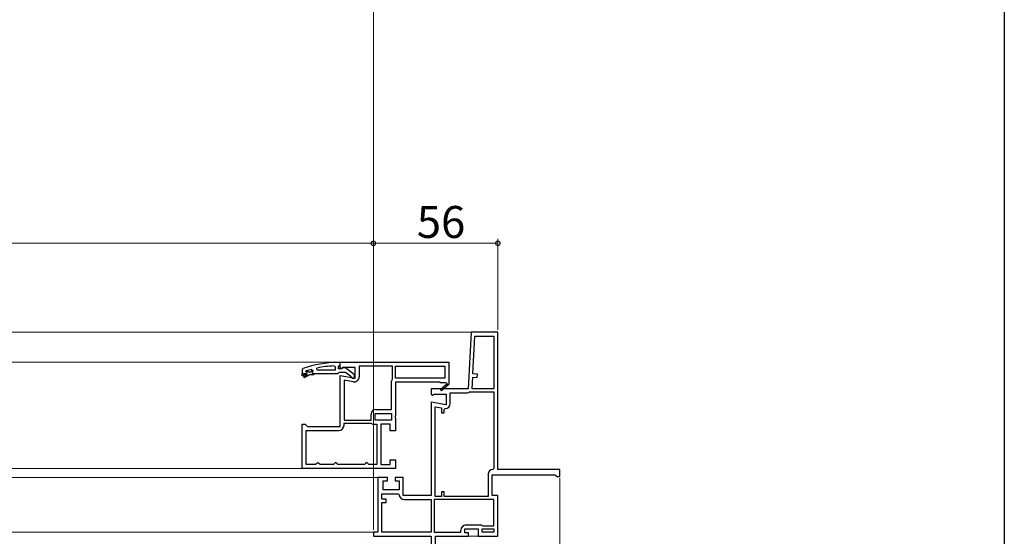
# Model space of a CAD drawing. Extents: x 0 to 990, y 0 to 1600.
# Drawn here: x 768 to 990, y 694 to 811 of the extents above; entities that cross this region are included whole.
import ezdxf

# ---------------------------------------------------------------- set-up
doc = ezdxf.new("R2010")
doc.units = 0
for name, color, linetype, lineweight in [('YKK_11', 7, 'CONTINUOUS', 30), ('YKK_12', 2, 'CONTINUOUS', 13), ('YKK_13', 4, 'CONTINUOUS', 13), ('YKK_D', 6, 'CONTINUOUS', 13)]:
    doc.layers.add(name, color=color, linetype=linetype, lineweight=lineweight)
doc.layers.add('YKK_ZWAK', color=7, linetype='CONTINUOUS')
doc.styles.get("Standard").update_dxf_attribs({"font": 'txt', "bigfont": 'BIGFONT'})

msp = doc.modelspace()

# ---------------------------------------------------------------- linework, layer by layer
at = {"layer": 'YKK_11', "color": 0, "linetype": 'ByBlock', "lineweight": -2, "ltscale": 0.5}
for p, q in [((870, 740.24), (869.33, 727.49)), ((876, 740.24), (870, 740.24)), ((876, 709.29), (876, 740.24)), ((870.41, 730.83), (870.85, 739.34)), ((870.85, 739.34), (875.1, 739.34)), ((875.1, 739.34), (875.1, 727.49)), ((875.1, 739.34), (875.1, 727.49)), ((840.5, 733.49), (865, 733.49)), ((840.5, 732.18), (840.5, 733.49)), ((840.79, 732.02), (840.5, 732.18)), ((841.22, 732.29), (840.79, 732.02)), ((843.9, 732.29), (841.22, 732.29)), ((843.9, 729.89), (843.9, 732.29)), ((852.3, 732.59), (844.8, 732.59)), ((844.8, 732.59), (844.8, 730.18)), ((852.3, 729.89), (852.3, 732.59)), ((853, 732.59), (864.1, 732.59)), ((853, 729.89), (853, 732.59)), ((853, 732.59), (864.1, 732.59)), ((864.1, 732.59), (864.1, 729.89)), ((865, 733.49), (865, 728.56)), ((840.5, 718.99), (840.5, 730.49)), ((840.5, 730.49), (843.9, 729.89)), ((841.4, 729.41), (841.4, 720.39)), ((843.45, 729.05), (841.4, 729.41)), ((841.4, 729.41), (841.4, 720.39)), ((852.1, 722.79), (852.1, 729.2)), ((852.28, 729.81), (852.3, 729.89)), ((864.1, 729.89), (853, 729.89)), ((870.23, 727.49), (870.37, 730.08)), ((870.37, 730.08), (871.37, 730.03)), ((871.41, 730.78), (870.41, 730.83)), ((871.37, 730.03), (871.41, 730.78)), ((863, 728.99), (853, 728.99)), ((853, 728.99), (853, 721.45)), ((869.33, 727.49), (861, 727.49)), ((861, 727.49), (861, 726.18)), ((863, 728.84), (863, 728.99)), ((864.37, 728.84), (863, 728.84)), ((863.07, 727.34), (864.43, 728.5)), ((863.33, 727.04), (863.07, 727.34)), ((865.04, 728.49), (863.33, 727.04)), ((864.46, 728.69), (864.37, 728.84)), ((865, 728.56), (865.04, 728.49)), ((875.1, 727.49), (870.23, 727.49)), ((861, 726.18), (861.29, 726.02)), ((861.29, 726.02), (861.72, 726.29)), ((861.72, 726.29), (864.4, 726.29)), ((864.4, 726.29), (864.4, 723.89)), ((865.3, 724.18), (865.3, 726.59)), ((865.3, 726.59), (869.08, 726.59)), ((869.67, 726.75), (869.8, 726.79)), ((869.8, 726.79), (875.1, 726.79)), ((875.1, 726.79), (875.1, 709.54)), ((848.5, 722.79), (852.1, 722.79)), ((864.4, 723.89), (861, 724.49)), ((861, 724.49), (861, 703.44)), ((861.9, 703.24), (861.9, 723.41)), ((861.9, 723.41), (863.3, 723.17)), ((861.9, 703.24), (861.9, 723.41)), ((863.3, 723.17), (863.3, 722.03)), ((863.9, 722.78), (864.15, 723.03)), ((863.9, 722.03), (863.9, 722.78)), ((841.4, 720.39), (847.5, 720.39)), ((847.5, 720.39), (847.5, 721.79)), ((848.4, 721.89), (852.1, 721.89)), ((848.4, 720.39), (848.4, 721.89)), ((848.4, 721.89), (852.1, 721.89)), ((852.1, 720.39), (848.4, 720.39)), ((852.1, 721.89), (852.1, 720.39)), ((853, 721.45), (852.91, 721.26)), ((852.91, 721.26), (852.91, 721.02)), ((852.91, 721.02), (853, 720.83)), ((853, 720.83), (853, 717.99)), ((863.3, 722.03), (863.9, 722.03)), ((832, 709.49), (832, 719.49)), ((832, 719.49), (832.65, 719.49)), ((832.65, 719.49), (832.9, 719.24)), ((832.9, 719.24), (833.15, 718.99)), ((832.9, 710.39), (832.9, 718.09)), ((832.9, 718.09), (840.25, 718.09)), ((833.15, 718.99), (840.5, 718.99)), ((841.4, 719.24), (841.4, 719.69)), ((841.4, 719.69), (847.5, 719.69)), ((847.5, 719.69), (847.56, 719.67)), ((848.16, 719.49), (848.75, 719.49)), ((848.75, 719.49), (848.75, 710.39)), ((848.75, 719.49), (848.75, 710.39)), ((851.75, 719.49), (849.65, 719.49)), ((849.65, 719.49), (849.65, 710.39)), ((851.75, 717.99), (851.75, 719.49)), ((853, 717.99), (851.75, 717.99)), ((851.75, 710.39), (851.75, 711.49)), ((851.75, 711.49), (853, 711.49)), ((853, 711.49), (853, 709.49)), ((853, 709.49), (832, 709.49)), ((835, 710.39), (832.9, 710.39)), ((835.25, 710.64), (835, 710.39)), ((835.5, 710.89), (835.25, 710.64)), ((835.75, 710.64), (835.5, 710.89)), ((836, 710.39), (835.75, 710.64)), ((839, 710.39), (836, 710.39)), ((839.25, 710.64), (839, 710.39)), ((839.5, 710.89), (839.25, 710.64)), ((839.75, 710.64), (839.5, 710.89)), ((840, 710.39), (839.75, 710.64)), ((846, 710.39), (840, 710.39)), ((846.25, 710.64), (846, 710.39)), ((846.5, 710.89), (846.25, 710.64)), ((846.75, 710.64), (846.5, 710.89)), ((847, 710.39), (846.75, 710.64)), ((848.75, 710.39), (847, 710.39)), ((849.65, 710.39), (851.75, 710.39)), ((875.1, 709.54), (874.85, 709.29)), ((890, 709.29), (876, 709.29)), ((890, 707.74), (890, 709.29)), ((851.15, 707.49), (849, 707.49)), ((849, 707.49), (849, 695.14)), ((851.15, 706.74), (851.15, 707.49)), ((854.7, 707.49), (852.9, 707.49)), ((852.9, 707.49), (852.9, 706.74)), ((854.7, 703.44), (854.7, 707.49)), ((873.85, 708.29), (873.85, 703.24)), ((874.75, 703.44), (874.75, 708.09)), ((874.75, 708.09), (888.85, 708.09)), ((888.85, 708.09), (889.09, 707.91)), ((889.09, 707.91), (889.33, 707.74)), ((889.33, 707.74), (890, 707.74)), ((850.2, 704.74), (850.2, 706.74)), ((850.2, 706.74), (851.15, 706.74)), ((853.8, 704.74), (850.2, 704.74)), ((852.9, 706.74), (853.8, 706.74)), ((853.8, 706.74), (853.8, 704.74)), ((849.9, 702.59), (849.9, 703.84)), ((849.9, 703.84), (853.55, 703.84)), ((850.9, 702.59), (849.9, 702.59)), ((850.9, 701.84), (850.9, 702.59)), ((853.55, 703.84), (853.8, 703.61)), ((861, 703.44), (854.7, 703.44)), ((854.95, 702.54), (861, 702.54)), ((861, 702.54), (861, 695.14)), ((875.1, 702.54), (861.7, 702.54)), ((861.7, 702.54), (861.7, 695.14)), ((875.1, 702.54), (861.7, 702.54)), ((863.3, 703.24), (861.9, 703.24)), ((863.9, 704.24), (863.3, 704.24)), ((863.3, 704.24), (863.3, 703.24)), ((863.9, 703.24), (863.9, 704.24)), ((873.85, 703.24), (863.9, 703.24)), ((876, 703.44), (874.75, 703.44)), ((875.1, 696.59), (875.1, 702.54)), ((876, 694.24), (876, 703.44)), ((849.9, 695.14), (849.9, 701.84)), ((849.9, 701.84), (850.9, 701.84)), ((868.6, 694.99), (868.6, 695.89)), ((868.6, 695.89), (871.6, 695.89)), ((868.85, 696.79), (872.25, 696.79)), ((871.6, 695.89), (871.6, 694.24)), ((872.25, 696.79), (872.45, 696.69)), ((872.45, 696.69), (872.65, 696.59)), ((872.5, 695.14), (872.5, 695.89)), ((872.5, 695.89), (875.1, 695.89)), ((872.65, 696.59), (875.1, 696.59)), ((875.1, 695.89), (875.1, 695.14)), ((849, 695.14), (848, 695.14)), ((848, 695.14), (848, 694.24)), ((848, 694.24), (861, 694.24)), ((861, 695.14), (849.9, 695.14)), ((861, 695.14), (849.9, 695.14)), ((861, 694.24), (861, 686.74)), ((861.7, 695.14), (867.7, 695.14)), ((862, 687.79), (862, 694.24)), ((862, 694.24), (869.4, 694.24)), ((867.7, 695.14), (867.7, 695.64)), ((869.4, 694.99), (868.6, 694.99)), ((869.4, 694.24), (869.4, 694.99)), ((871.6, 694.24), (873.42, 694.24)), ((875.1, 695.14), (872.5, 695.14)), ((875.1, 695.14), (872.5, 695.14)), ((873.42, 694.24), (873.51, 694.3)), ((873.51, 694.3), (873.79, 694.3)), ((873.79, 694.3), (873.88, 694.24)), ((873.88, 694.24), (876, 694.24))]:
    msp.add_line(p, q, dxfattribs=at)
at = {"layer": 'YKK_11', "color": 0, "linetype": 'ByBlock', "lineweight": -2}
for p, q in [((832.16, 732.02), (832, 731.78)), ((832, 731.78), (832, 730.89)), ((832.8, 731.34), (832.83, 731.44)), ((832.95, 731.19), (832.8, 731.34)), ((832.8, 731.34), (832.8, 731.34)), ((832.83, 731.44), (832.9, 731.49)), ((832.83, 731.44), (833.25, 731.44)), ((833.25, 731.44), (833.4, 731.31)), ((833.4, 731.31), (833.9, 731.31)), ((833.9, 731.31), (834.05, 731.44)), ((834.05, 731.44), (834.4, 731.44)), ((834.05, 731.44), (834.4, 731.44)), ((834.08, 731.85), (834.4, 731.61)), ((834.4, 731.43), (834.21, 731.19)), ((834.4, 731.61), (834.4, 731.43)), ((834.4, 731.44), (834.4, 731.43)), ((835.36, 731.64), (835.31, 732.14)), ((839.4, 731.64), (835.36, 731.64)), ((839.4, 731.64), (835.36, 731.64)), ((839.14, 732.62), (839.4, 732.37)), ((839.4, 732.37), (839.4, 731.64)), ((840.5, 733.39), (840, 733.39)), ((840.15, 732.39), (840.32, 732.63)), ((840.15, 731.99), (840.15, 732.39)), ((840.85, 731.99), (840.15, 731.99)), ((840.32, 732.63), (840.5, 732.87)), ((840.5, 732.87), (840.5, 733.39)), ((841.05, 732.09), (840.85, 731.99)), ((841.76, 732.18), (841.05, 732.09)), ((843.75, 730.63), (841.76, 732.18)), ((832, 730.89), (832.95, 730.89)), ((832, 730.39), (832, 730.89)), ((832, 730.89), (832.95, 730.89)), ((832.25, 730.39), (832, 730.39)), ((833.15, 730.64), (832.25, 730.64)), ((832.25, 730.64), (832.25, 730.39)), ((832.41, 730.22), (833.15, 730.64)), ((833.65, 730.64), (832.54, 730)), ((834.5, 730.64), (833.65, 730.64)), ((834.21, 731.19), (834.25, 730.89)), ((834.25, 730.89), (834.65, 730.89)), ((834.65, 730.79), (834.5, 730.64)), ((834.65, 730.89), (834.65, 730.79)), ((834.65, 730.89), (839.92, 730.89)), ((839.92, 730.89), (840.16, 731.07)), ((840.16, 731.07), (840.4, 731.24)), ((840.4, 731.24), (841.75, 731.24)), ((841.75, 731.24), (842.9, 730.34)), ((842.9, 730.34), (843, 730.14)), ((843, 730.14), (843.25, 729.89)), ((843.25, 729.89), (843.75, 729.89)), ((843.75, 729.89), (843.75, 730.63))]:
    msp.add_line(p, q, dxfattribs=at)
for centre, radius, start, end in [((840, 710.39), 23, 90, 109.917), ((839.97, 710.39), 22.25, 105.3529, 108.5338), ((840.18, 708.93), 23.71, 92.5215, 101.8508), ((832.47, 730.11), 0.125, 120, 300.0001), ((832.95, 731.04), 0.15, 270, 90)]:
    msp.add_arc(centre, radius, start, end, dxfattribs=at)
at = {"layer": 'YKK_11', "color": 0, "linetype": 'ByBlock', "lineweight": -2, "ltscale": 0.5}
for centre, radius, start, end in [((843.65, 730.18), 1.15, 260, 360), ((853.25, 729.2), 1.15, 147.7958, 180), ((864.53, 728.58), 0.125, 220.357, 120), ((869.08, 727.74), 1.15, 270, 301.0027), ((848.5, 721.79), 1, 90, 180), ((864.15, 724.18), 1.15, 270, 360), ((840.25, 719.24), 1.15, 270, 360), ((848.16, 720.59), 1.1, 236.4427, 270), ((874.85, 708.29), 1, 90, 180), ((854.95, 703.69), 1.15, 184.096, 270), ((868.85, 695.64), 1.15, 90, 180)]:
    msp.add_arc(centre, radius, start, end, dxfattribs=at)
at = {"layer": 'YKK_12', "ltscale": 1.5}
for p, q in [((870.63, 740.24), (561.66, 740.24)), ((591.25, 733.49), (840.75, 733.49)), ((832.5, 709.49), (599.5, 709.49)), ((582.75, 707.49), (849.25, 707.49)), ((848.25, 695.14), (710.25, 695.14)), ((869.15, 694.24), (872.1, 694.24))]:
    msp.add_line(p, q, dxfattribs=at)
at = {"layer": 'YKK_13'}
for p, q in [((852.5, 694.24), (852.5, 694.24)), ((852.5, 694.24), (852.5, 694.24)), ((852.5, 694.24), (852.5, 694.24)), ((852.5, 694.24), (852.5, 694.24)), ((852.5, 694.24), (852.5, 694.24)), ((852.5, 694.24), (852.5, 694.24)), ((852.5, 694.24), (852.5, 694.24)), ((852.5, 694.24), (852.5, 694.24)), ((852.5, 694.24), (852.5, 694.24)), ((852.5, 694.24), (852.51, 694.24)), ((852.51, 694.24), (852.51, 694.24)), ((852.51, 694.24), (852.51, 694.24)), ((852.51, 694.24), (852.51, 694.24)), ((852.51, 694.24), (852.51, 694.24)), ((852.51, 694.24), (852.51, 694.24)), ((852.51, 694.24), (852.51, 694.24)), ((852.51, 694.24), (852.51, 694.24)), ((852.51, 694.24), (852.51, 694.24)), ((852.51, 694.24), (852.51, 694.24)), ((852.51, 694.24), (852.51, 694.24)), ((852.51, 694.24), (852.51, 694.24)), ((852.51, 694.24), (852.51, 694.24)), ((852.51, 694.24), (852.51, 694.24)), ((852.51, 694.24), (852.51, 694.24)), ((852.51, 694.24), (852.52, 694.24)), ((852.52, 694.24), (852.52, 694.24)), ((852.52, 694.24), (852.52, 694.24)), ((852.52, 694.24), (852.52, 694.24)), ((852.52, 694.24), (852.52, 694.24)), ((852.52, 694.24), (852.52, 694.24)), ((852.52, 694.24), (852.52, 694.24)), ((852.52, 694.24), (852.52, 694.24)), ((852.52, 694.24), (852.52, 694.24)), ((852.52, 694.24), (852.52, 694.24)), ((852.52, 694.24), (852.52, 694.24)), ((852.52, 694.24), (852.53, 694.24)), ((852.53, 694.24), (852.53, 694.24)), ((852.53, 694.24), (852.53, 694.24)), ((852.53, 694.24), (852.53, 694.24)), ((852.53, 694.24), (852.53, 694.24)), ((852.53, 694.24), (852.53, 694.24)), ((852.53, 694.24), (852.53, 694.24)), ((852.53, 694.24), (852.53, 694.24)), ((852.53, 694.24), (852.54, 694.24)), ((852.54, 694.24), (852.54, 694.24)), ((852.54, 694.24), (852.54, 694.24)), ((852.54, 694.24), (852.54, 694.24)), ((852.54, 694.24), (852.54, 694.24)), ((852.54, 694.24), (852.54, 694.24)), ((852.54, 694.24), (852.54, 694.24)), ((852.54, 694.24), (852.54, 694.24)), ((852.54, 694.24), (852.55, 694.24)), ((852.55, 694.24), (852.55, 694.24)), ((852.55, 694.24), (852.55, 694.24)), ((852.55, 694.24), (852.55, 694.24)), ((852.55, 694.24), (852.55, 694.24)), ((852.55, 694.24), (852.55, 694.24)), ((852.55, 694.24), (852.56, 694.24)), ((852.56, 694.24), (852.56, 694.24)), ((852.56, 694.24), (852.56, 694.24)), ((852.56, 694.24), (852.56, 694.24)), ((852.56, 694.24), (852.56, 694.24)), ((852.56, 694.24), (852.56, 694.24)), ((852.56, 694.24), (852.56, 694.24)), ((852.56, 694.24), (852.57, 694.24)), ((852.57, 694.24), (852.57, 694.24)), ((852.57, 694.24), (852.57, 694.24)), ((852.57, 694.24), (852.57, 694.24)), ((852.57, 694.24), (852.57, 694.24)), ((852.57, 694.24), (852.58, 694.24)), ((852.58, 694.24), (852.58, 694.24)), ((852.58, 694.24), (852.58, 694.24)), ((852.58, 694.24), (852.58, 694.24)), ((852.58, 694.24), (852.58, 694.24)), ((852.58, 694.24), (852.58, 694.24)), ((852.58, 694.24), (852.59, 694.24)), ((852.59, 694.24), (852.59, 694.24)), ((852.59, 694.24), (852.59, 694.24)), ((852.59, 694.24), (852.59, 694.24)), ((852.59, 694.24), (852.59, 694.24)), ((852.59, 694.24), (852.6, 694.24)), ((852.6, 694.24), (852.6, 694.24)), ((852.6, 694.24), (852.6, 694.24)), ((852.6, 694.24), (852.6, 694.24)), ((852.6, 694.24), (852.6, 694.24)), ((852.6, 694.24), (852.61, 694.24)), ((852.61, 694.24), (852.61, 694.24)), ((852.61, 694.24), (852.61, 694.24)), ((852.61, 694.24), (852.61, 694.24)), ((852.61, 694.24), (852.61, 694.24)), ((852.61, 694.24), (852.62, 694.24)), ((852.62, 694.24), (852.62, 694.24)), ((852.62, 694.24), (852.62, 694.24)), ((852.62, 694.24), (852.62, 694.24)), ((852.62, 694.24), (852.63, 694.24)), ((852.63, 694.24), (852.63, 694.24)), ((852.63, 694.24), (852.63, 694.24)), ((852.63, 694.24), (852.63, 694.24)), ((852.63, 694.24), (852.64, 694.24)), ((852.64, 694.24), (852.64, 694.24)), ((852.64, 694.24), (852.64, 694.24)), ((852.64, 694.24), (852.64, 694.24)), ((852.64, 694.24), (852.64, 694.24)), ((852.64, 694.24), (852.65, 694.24)), ((852.65, 694.24), (852.65, 694.24)), ((852.65, 694.24), (852.65, 694.24)), ((852.65, 694.24), (852.65, 694.24)), ((852.65, 694.24), (852.66, 694.24)), ((852.66, 694.24), (852.66, 694.24)), ((852.66, 694.24), (852.66, 694.24)), ((852.66, 694.24), (852.66, 694.24)), ((852.66, 694.24), (852.67, 694.24)), ((852.67, 694.24), (852.67, 694.24)), ((852.67, 694.24), (852.67, 694.24)), ((852.67, 694.24), (852.67, 694.24)), ((852.67, 694.24), (852.68, 694.24)), ((852.68, 694.24), (852.68, 694.24)), ((852.68, 694.24), (852.68, 694.24)), ((852.68, 694.24), (852.69, 694.24)), ((852.69, 694.24), (852.69, 694.24)), ((852.69, 694.24), (852.69, 694.24)), ((852.69, 694.24), (852.69, 694.24)), ((852.69, 694.24), (852.7, 694.24)), ((852.7, 694.24), (852.7, 694.24)), ((852.7, 694.24), (852.7, 694.24)), ((852.7, 694.24), (852.7, 694.24)), ((852.7, 694.24), (852.71, 694.24)), ((852.71, 694.24), (852.71, 694.24)), ((852.71, 694.24), (852.71, 694.24)), ((852.71, 694.24), (852.72, 694.24)), ((852.72, 694.24), (852.72, 694.24)), ((852.72, 694.24), (852.72, 694.24)), ((852.72, 694.24), (852.72, 694.24)), ((852.72, 694.24), (852.73, 694.24)), ((852.73, 694.24), (852.73, 694.24)), ((852.73, 694.24), (852.73, 694.24)), ((852.73, 694.24), (852.74, 694.24)), ((852.74, 694.24), (852.74, 694.24)), ((852.74, 694.24), (852.74, 694.24)), ((852.74, 694.24), (852.74, 694.24)), ((852.74, 694.24), (852.75, 694.24)), ((852.75, 694.24), (852.75, 694.24)), ((852.75, 694.24), (852.75, 694.24)), ((852.75, 694.24), (852.76, 694.24)), ((852.76, 694.24), (852.76, 694.24)), ((852.76, 694.24), (852.76, 694.24)), ((852.76, 694.24), (852.76, 694.24)), ((852.76, 694.24), (852.77, 694.24)), ((852.77, 694.24), (852.77, 694.24)), ((852.77, 694.24), (852.77, 694.24)), ((852.77, 694.24), (852.78, 694.24)), ((852.78, 694.24), (852.78, 694.24)), ((852.78, 694.24), (852.78, 694.24)), ((852.78, 694.24), (852.79, 694.24)), ((852.79, 694.24), (852.79, 694.24)), ((852.79, 694.24), (852.79, 694.24)), ((852.79, 694.24), (852.8, 694.24)), ((852.8, 694.24), (852.8, 694.24)), ((852.8, 694.24), (852.8, 694.24)), ((852.8, 694.24), (852.81, 694.24)), ((852.81, 694.24), (852.81, 694.24)), ((852.81, 694.24), (852.81, 694.24)), ((852.81, 694.24), (852.81, 694.24)), ((852.81, 694.24), (852.82, 694.24)), ((852.82, 694.24), (852.82, 694.24)), ((852.82, 694.24), (852.82, 694.24)), ((852.82, 694.24), (852.83, 694.24)), ((852.83, 694.24), (852.83, 694.24)), ((852.83, 694.24), (852.83, 694.24)), ((852.83, 694.24), (852.84, 694.24)), ((852.84, 694.24), (852.84, 694.24)), ((852.84, 694.24), (852.84, 694.24)), ((852.84, 694.24), (852.85, 694.24)), ((852.85, 694.24), (852.85, 694.24)), ((852.85, 694.24), (852.85, 694.24)), ((852.85, 694.24), (852.86, 694.24)), ((852.86, 694.24), (852.86, 694.24)), ((852.86, 694.24), (852.86, 694.24)), ((852.86, 694.24), (852.87, 694.24)), ((852.87, 694.24), (852.87, 694.24)), ((860.38, 694.24), (860.38, 694.24)), ((860.38, 694.24), (860.39, 694.24)), ((860.39, 694.24), (860.39, 694.24)), ((860.39, 694.24), (860.39, 694.24)), ((860.39, 694.24), (860.4, 694.24)), ((860.4, 694.24), (860.4, 694.24)), ((860.4, 694.24), (860.4, 694.24)), ((860.4, 694.24), (860.41, 694.24)), ((860.41, 694.24), (860.41, 694.24)), ((860.41, 694.24), (860.41, 694.24)), ((860.41, 694.24), (860.42, 694.24)), ((860.42, 694.24), (860.42, 694.24)), ((860.42, 694.24), (860.42, 694.24)), ((860.42, 694.24), (860.43, 694.24)), ((860.43, 694.24), (860.43, 694.24)), ((860.43, 694.24), (860.43, 694.24)), ((860.43, 694.24), (860.44, 694.24)), ((860.44, 694.24), (860.44, 694.24)), ((860.44, 694.24), (860.44, 694.24)), ((860.44, 694.24), (860.44, 694.24)), ((860.44, 694.24), (860.45, 694.24)), ((860.45, 694.24), (860.45, 694.24)), ((860.45, 694.24), (860.45, 694.24)), ((860.45, 694.24), (860.46, 694.24)), ((860.46, 694.24), (860.46, 694.24)), ((860.46, 694.24), (860.46, 694.24)), ((860.46, 694.24), (860.47, 694.24)), ((860.47, 694.24), (860.47, 694.24)), ((860.47, 694.24), (860.47, 694.24)), ((860.47, 694.24), (860.48, 694.24)), ((860.48, 694.24), (860.48, 694.24)), ((860.48, 694.24), (860.48, 694.24)), ((860.48, 694.24), (860.49, 694.24)), ((860.49, 694.24), (860.49, 694.24)), ((860.49, 694.24), (860.49, 694.24)), ((860.49, 694.24), (860.49, 694.24)), ((860.49, 694.24), (860.5, 694.24)), ((860.5, 694.24), (860.5, 694.24)), ((860.5, 694.24), (860.5, 694.24)), ((860.5, 694.24), (860.51, 694.24)), ((860.51, 694.24), (860.51, 694.24)), ((860.51, 694.24), (860.51, 694.24)), ((860.51, 694.24), (860.51, 694.24)), ((860.51, 694.24), (860.52, 694.24)), ((860.52, 694.24), (860.52, 694.24)), ((860.52, 694.24), (860.52, 694.24)), ((860.52, 694.24), (860.53, 694.24)), ((860.53, 694.24), (860.53, 694.24)), ((860.53, 694.24), (860.53, 694.24)), ((860.53, 694.24), (860.53, 694.24)), ((860.53, 694.24), (860.54, 694.24)), ((860.54, 694.24), (860.54, 694.24)), ((860.54, 694.24), (860.54, 694.24)), ((860.54, 694.24), (860.55, 694.24)), ((860.55, 694.24), (860.55, 694.24)), ((860.55, 694.24), (860.55, 694.24)), ((860.55, 694.24), (860.55, 694.24)), ((860.55, 694.24), (860.56, 694.24)), ((860.56, 694.24), (860.56, 694.24)), ((860.56, 694.24), (860.56, 694.24)), ((860.56, 694.24), (860.56, 694.24)), ((860.56, 694.24), (860.57, 694.24)), ((860.57, 694.24), (860.57, 694.24)), ((860.57, 694.24), (860.57, 694.24)), ((860.57, 694.24), (860.58, 694.24)), ((860.58, 694.24), (860.58, 694.24)), ((860.58, 694.24), (860.58, 694.24)), ((860.58, 694.24), (860.58, 694.24)), ((860.58, 694.24), (860.59, 694.24)), ((860.59, 694.24), (860.59, 694.24)), ((860.59, 694.24), (860.59, 694.24)), ((860.59, 694.24), (860.59, 694.24)), ((860.59, 694.24), (860.6, 694.24)), ((860.6, 694.24), (860.6, 694.24)), ((860.6, 694.24), (860.6, 694.24)), ((860.6, 694.24), (860.6, 694.24)), ((860.6, 694.24), (860.61, 694.24)), ((860.61, 694.24), (860.61, 694.24)), ((860.61, 694.24), (860.61, 694.24)), ((860.61, 694.24), (860.61, 694.24)), ((860.61, 694.24), (860.61, 694.24)), ((860.61, 694.24), (860.62, 694.24)), ((860.62, 694.24), (860.62, 694.24)), ((860.62, 694.24), (860.62, 694.24)), ((860.62, 694.24), (860.62, 694.24)), ((860.62, 694.24), (860.63, 694.24)), ((860.63, 694.24), (860.63, 694.24)), ((860.63, 694.24), (860.63, 694.24)), ((860.63, 694.24), (860.63, 694.24)), ((860.63, 694.24), (860.64, 694.24)), ((860.64, 694.24), (860.64, 694.24)), ((860.64, 694.24), (860.64, 694.24)), ((860.64, 694.24), (860.64, 694.24)), ((860.64, 694.24), (860.64, 694.24)), ((860.64, 694.24), (860.65, 694.24)), ((860.65, 694.24), (860.65, 694.24)), ((860.65, 694.24), (860.65, 694.24)), ((860.65, 694.24), (860.65, 694.24)), ((860.65, 694.24), (860.65, 694.24)), ((860.65, 694.24), (860.66, 694.24)), ((860.66, 694.24), (860.66, 694.24)), ((860.66, 694.24), (860.66, 694.24)), ((860.66, 694.24), (860.66, 694.24)), ((860.66, 694.24), (860.66, 694.24)), ((860.66, 694.24), (860.67, 694.24)), ((860.67, 694.24), (860.67, 694.24)), ((860.67, 694.24), (860.67, 694.24)), ((860.67, 694.24), (860.67, 694.24)), ((860.67, 694.24), (860.67, 694.24)), ((860.67, 694.24), (860.67, 694.24)), ((860.67, 694.24), (860.68, 694.24)), ((860.68, 694.24), (860.68, 694.24)), ((860.68, 694.24), (860.68, 694.24)), ((860.68, 694.24), (860.68, 694.24)), ((860.68, 694.24), (860.68, 694.24)), ((860.68, 694.24), (860.69, 694.24)), ((860.69, 694.24), (860.69, 694.24)), ((860.69, 694.24), (860.69, 694.24)), ((860.69, 694.24), (860.69, 694.24)), ((860.69, 694.24), (860.69, 694.24)), ((860.69, 694.24), (860.69, 694.24)), ((860.69, 694.24), (860.7, 694.24)), ((860.7, 694.24), (860.7, 694.24)), ((860.7, 694.24), (860.7, 694.24)), ((860.7, 694.24), (860.7, 694.24)), ((860.7, 694.24), (860.7, 694.24)), ((860.7, 694.24), (860.7, 694.24)), ((860.7, 694.24), (860.7, 694.24)), ((860.7, 694.24), (860.71, 694.24)), ((860.71, 694.24), (860.71, 694.24)), ((860.71, 694.24), (860.71, 694.24)), ((860.71, 694.24), (860.71, 694.24)), ((860.71, 694.24), (860.71, 694.24)), ((860.71, 694.24), (860.71, 694.24)), ((860.71, 694.24), (860.71, 694.24)), ((860.71, 694.24), (860.71, 694.24)), ((860.71, 694.24), (860.72, 694.24)), ((860.72, 694.24), (860.72, 694.24)), ((860.72, 694.24), (860.72, 694.24)), ((860.72, 694.24), (860.72, 694.24)), ((860.72, 694.24), (860.72, 694.24)), ((860.72, 694.24), (860.72, 694.24)), ((860.72, 694.24), (860.72, 694.24)), ((860.72, 694.24), (860.72, 694.24)), ((860.72, 694.24), (860.73, 694.24)), ((860.73, 694.24), (860.73, 694.24)), ((860.73, 694.24), (860.73, 694.24)), ((860.73, 694.24), (860.73, 694.24)), ((860.73, 694.24), (860.73, 694.24)), ((860.73, 694.24), (860.73, 694.24)), ((860.73, 694.24), (860.73, 694.24)), ((860.73, 694.24), (860.73, 694.24)), ((860.73, 694.24), (860.73, 694.24)), ((860.73, 694.24), (860.73, 694.24)), ((860.73, 694.24), (860.73, 694.24)), ((860.73, 694.24), (860.74, 694.24)), ((860.74, 694.24), (860.74, 694.24)), ((860.74, 694.24), (860.74, 694.24)), ((860.74, 694.24), (860.74, 694.24)), ((860.74, 694.24), (860.74, 694.24)), ((860.74, 694.24), (860.74, 694.24)), ((860.74, 694.24), (860.74, 694.24)), ((860.74, 694.24), (860.74, 694.24)), ((860.74, 694.24), (860.74, 694.24)), ((860.74, 694.24), (860.74, 694.24)), ((860.74, 694.24), (860.74, 694.24)), ((860.74, 694.24), (860.74, 694.24)), ((860.74, 694.24), (860.74, 694.24)), ((860.74, 694.24), (860.74, 694.24)), ((860.74, 694.24), (860.74, 694.24)), ((860.74, 694.24), (860.75, 694.24)), ((860.75, 694.24), (860.75, 694.24)), ((860.75, 694.24), (860.75, 694.24)), ((860.75, 694.24), (860.75, 694.24)), ((860.75, 694.24), (860.75, 694.24)), ((860.75, 694.24), (860.75, 694.24)), ((860.75, 694.24), (860.75, 694.24)), ((860.75, 694.24), (860.75, 694.24)), ((860.75, 694.24), (860.75, 694.24)), ((860.75, 694.24), (860.75, 694.24)), ((860.75, 694.24), (860.75, 694.24))]:
    msp.add_line(p, q, dxfattribs=at)
at = {"layer": 'YKK_D'}
for p, q in [((848, 695.69), (848, 841.24)), ((848, 760.24), (638, 760.24)), ((848, 695.89), (848, 761.24)), ((848, 695.69), (848, 761.24)), ((848, 760.24), (876, 760.24)), ((876, 740.74), (876, 761.24)), ((890, 707.36), (890, 564.83)), ((846.01, 694.24), (846.02, 694.24))]:
    msp.add_line(p, q, dxfattribs=at)
at = {"layer": 'YKK_D', "linetype": 'ByBlock', "const_width": 1.02}
for points in [[(848.13, 760.24, 1), (847.87, 760.24, 1)], [(847.87, 760.24, 1), (848.13, 760.24, 1)], [(875.87, 760.24, 1), (876.13, 760.24, 1)]]:
    msp.add_lwpolyline(points, format="xyb", close=True, dxfattribs=at)
at = {"layer": 'YKK_ZWAK'}
msp.add_line((990, 1560), (990, 0), dxfattribs=at)

# ---------------------------------------------------------------- texts
at = {"layer": 'YKK_D'}
msp.add_text('56', height=7.2, dxfattribs=at).set_placement((857.78, 761.44))

doc.saveas('drawing.dxf')
